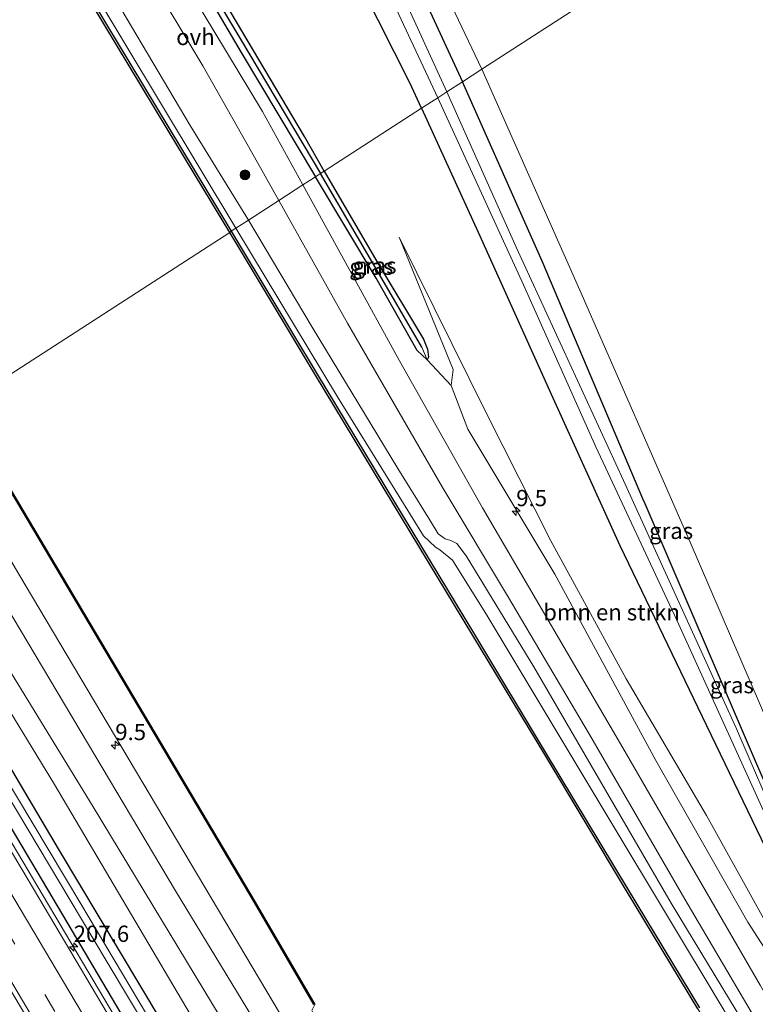
# Model space of a CAD drawing. Units: metres. Extents: x 181950 to 186460, y 356250 to 362500.
# Drawn here: x 184385 to 184498, y 359386 to 359537 of the extents above; entities that cross this region are included whole.
import ezdxf
from ezdxf.enums import TextEntityAlignment as Align

# ---------------------------------------------------------------- set-up
doc = ezdxf.new("R2010")
doc.units = ezdxf.units.M
doc.linetypes.add('VW-3-9_STREEP', pattern=[12, 3, -9])
doc.layers.get('0').update_dxf_attribs({"lineweight": 25})
for name, color, linetype, lineweight in [('B-ME-AM-KILOMETR-S-B1', 7, 'Continuous', 18), ('B-ME-BV-GELEIDECONSTRUCTIE-GELEIDERAIL-L-B1', 213, 'BV-GELEIDERAIL', 18), ('B-ME-GR-BOMENSTRUIKEN-GV-B6', 93, 'Continuous', 18), ('B-ME-GR-BOOM-S-B1', 93, 'Continuous', 18), ('B-ME-GW-KRUINLIJN-L-B1', 93, 'Continuous', 18), ('B-ME-GW-TEENLIJN-L-B1', 93, 'Continuous', 18), ('B-ME-IE-GRASLAND-GV-B6', 93, 'Continuous', 18), ('B-ME-IE-GRONDWERKLIJN-GROND_INGERICHT-GV-B6', 253, 'Continuous', 18), ('B-ME-IE-HULPGEOMETRIE-L-B1', 53, 'Continuous', 18), ('B-ME-OB-WATERLIJN-L-B1', 133, 'OB-WATERLIJN', 18), ('B-ME-OG-WATER-GV-B6', 153, 'Continuous', 18), ('B-ME-VH-VERH_SOORT-BITUMEN-GV-B6', 8, 'IE-TERREINAFSCHEIDING-NATUURLIJK-HOUTWAL', 18), ('B-ME-VH-VERH_SOORT-ONVERHARD-GV-B6', 8, 'Continuous', 18), ('B-ME-VW-MARKERING-39STREEP-015-L-B1', 255, 'VW-3-9_STREEP', 18), ('B-ME-VW-MARKERING-STREEP-015-L-B1', 7, 'Continuous', 18)]:
    doc.layers.add(name, color=color, linetype=linetype, lineweight=lineweight)
for name, color, linetype in [('B-ME-GC-DAMWAND-GV-B6', 10, 'Continuous'), ('B-ME-GW-INSTEEKWATERGANG-L-B1', 10, 'Continuous'), ('B-ME-GW-WATERGANG-GREPPEL-L-B1', 10, 'Continuous'), ('B-ME-OB-BESCHOEIING-GV-B6', 10, 'Continuous')]:
    doc.layers.add(name, color=color, linetype=linetype)
doc.styles.add('NLCS-ISO', font='NLCS-ISO.TTF')
doc.linetypes.add('BV-GELEIDERAIL', pattern='A,10,-3,[108,NLCS.SHX,S=1,R=0,X=0,Y=0],-3', length=16)
doc.linetypes.add('IE-TERREINAFSCHEIDING-NATUURLIJK-HOUTWAL', pattern='A,7,-1.5,[67,NLCS.SHX,S=0.75,R=45,X=0,Y=0],-1.5,7,-1.5,[70,NLCS.SHX,S=0.75,R=0,X=0,Y=0],-1.5', length=20)
doc.linetypes.add('OB-WATERLIJN', pattern='A,10,[32,NLCS.SHX,S=2,R=0,X=0,Y=0],-12', length=22)

# ---------------------------------------------------------------- blocks, each defined once
blk = doc.blocks.new('hecto')
for p, q in [((0, 0.625), (-0.625, 0)), ((0, -0.625), (0, 0.625)), ((-0.625, 0), (0.625, 0)), ((0.625, 0), (0, -0.625))]:
    blk.add_line(p, q)
blk = doc.blocks.new('boom')
h = blk.add_hatch(color=256)
edge = h.paths.add_edge_path()
edge.add_arc((0, 0), 0.75, 0, 360)
blk.add_circle((0, 0), 0.75)

msp = doc.modelspace()

# ---------------------------------------------------------------- linework, layer by layer
at = {"layer": 'B-ME-BV-GELEIDECONSTRUCTIE-GELEIDERAIL-L-B1'}
msp.add_polyline3d([(184352.043, 359464.018, 29.587), (184364.832, 359442.537, 29.591), (184377.615, 359421.053, 29.594), (184387.858, 359403.875, 29.603), (184400.608, 359382.371, 29.592), (184410.835, 359365.183, 29.585), (184416.458, 359355.737, 29.587)], dxfattribs=at)
at = {"layer": 'B-ME-GC-DAMWAND-GV-B6'}
for points in [[(184338.217, 359642.1872, 29.205), (184341.2471, 359631.1927, 29.242), (184350.2707, 359616.023, 29.224), (184363.1782, 359594.5998, 29.224), (184374.8331, 359575.3051, 29.205), (184386.5471, 359555.926, 29.221), (184396.3252, 359539.7439, 29.228), (184407.9992, 359520.4, 29.206), (184417.5892, 359504.5205, 29.215), (184417.3455, 359504.363, 28.514), (184407.7509, 359520.25, 28.514), (184396.0769, 359539.594, 28.514), (184386.2989, 359555.776, 28.514), (184374.5849, 359575.155, 28.514), (184362.9299, 359594.45, 28.514), (184350.0219, 359615.874, 28.514), (184340.9779, 359631.078, 28.514), (184337.9479, 359642.072, 28.514)], [(184489.2739, 359385.109, 28.514), (184478.1859, 359403.516, 28.514), (184465.7539, 359424.149, 28.514), (184454.7029, 359442.446, 28.514), (184442.2709, 359463.03, 28.514), (184430.5529, 359482.435, 28.514), (184418.8589, 359501.857, 28.514), (184417.3455, 359504.363, 28.514), (184417.5892, 359504.5205, 29.215), (184419.1073, 359502.0068, 29.216), (184430.8013, 359482.5848, 29.195), (184442.5192, 359463.18, 29.218), (184454.9512, 359442.596, 29.204), (184466.0022, 359424.2988, 29.204), (184478.4343, 359403.6657, 29.214), (184489.5223, 359385.2587, 29.21)]]:
    msp.add_polyline3d(points, dxfattribs=at)
at = {"layer": 'B-ME-GR-BOMENSTRUIKEN-GV-B6'}
for points in [[(184428, 359561.007, 29.784), (184445.036, 359527.302, 29.773), (184446.813, 359523.408, 29.776), (184431.856, 359513.742, 30.531), (184428.85, 359519.091, 30.492), (184411.395, 359548.562, 30.487)], [(184504.362, 359390.092, 29.183), (184490.638, 359414.782, 29.037), (184478.258, 359435.772, 29.21), (184466.699, 359456.988, 29.327), (184456.868, 359476.414, 29.563), (184443.371, 359503.63, 30.273), (184451.713, 359483.302, 30.42), (184451.357, 359480.824, 30.34), (184447.692, 359484.785, 30.52), (184447.897, 359485.207, 30.486), (184447.729, 359486.444, 30.426), (184447.148, 359487.938, 30.471), (184439.956, 359499.874, 30.598), (184431.856, 359513.742, 30.531), (184446.813, 359523.408, 29.776), (184455.55, 359504.366, 29.562), (184467.001, 359478.933, 29.206), (184477.301, 359456.245, 28.798), (184490.616, 359428.646, 28.625), (184502.509, 359404.012, 28.382)], [(184506.883, 359384.476, 30.233), (184503.955, 359387.613, 30.487), (184496.965, 359398.404, 30.543), (184482.84, 359423.239, 30.557), (184467.287, 359451.859, 30.497), (184453.961, 359474.111, 30.633), (184451.357, 359480.824, 30.34), (184451.713, 359483.302, 30.42), (184443.371, 359503.63, 30.273), (184456.868, 359476.414, 29.563), (184466.699, 359456.988, 29.327), (184478.258, 359435.772, 29.21), (184490.638, 359414.782, 29.037), (184504.362, 359390.092, 29.183), (184506.214, 359387.848, 29.067), (184507.266, 359386.919, 28.907), (184509.715, 359385.675, 28.713)], [(184360.902, 359467.882, 30.554), (184390.443, 359419.587, 30.738), (184423.795, 359363.149, 30.787), (184440.829, 359334.778, 30.787), (184443.381, 359329.299, 30.733), (184444.689, 359325.037, 30.683), (184447.234, 359323.252, 30.68), (184449.636, 359322.392, 30.615), (184454.005, 359315.689, 30.76), (184499.004, 359242.184, 30.808), (184550.079, 359156.424, 30.815), (184546.626, 359154.193, 28.913), (184523.97, 359192.489, 28.677), (184494.835, 359240.357, 28.819), (184444.236, 359320.669, 29.192), (184391.009, 359409.711, 28.939), (184357.759, 359465.85, 28.862), (184360.902, 359467.882, 30.554)]]:
    msp.add_polyline3d(points, dxfattribs=at)
at = {"layer": 'B-ME-GW-INSTEEKWATERGANG-L-B1'}
for points in [[(184446.813, 359523.408, 29.776), (184445.036, 359527.302, 29.773), (184428, 359561.007, 29.784), (184415.222, 359586.544, 29.11), (184410.851, 359594.547, 29.16), (184409.47, 359596.061, 29.305), (184407.895, 359597.063, 29.685), (184407.095, 359597.914, 29.962), (184407.549, 359599.702, 29.898), (184408.249, 359600.893, 29.809), (184410.921, 359602.653, 29.628), (184413.048, 359603.393, 29.401), (184414.944, 359601.98, 29.175), (184415.833, 359599.999, 28.918), (184418.734, 359594.64, 28.804), (184428.225, 359577.793, 29.373), (184442.843, 359549.796, 29.488), (184453.11, 359527.479, 29.46)], [(184431.856, 359513.742, 30.531), (184428.85, 359519.091, 30.492), (184411.395, 359548.562, 30.487), (184400.071, 359567.359, 30.474), (184395.661, 359575.021, 30.508), (184394.787, 359577.91, 30.49), (184394.698, 359580.701, 30.417), (184395.99, 359585.569, 30.349), (184398.098, 359589.529, 30.325), (184399.604, 359591.287, 30.309), (184400.374, 359592.772, 30.3), (184400.251, 359593.453, 30.291), (184399.519, 359593.474, 30.336), (184396.792, 359591.162, 30.33), (184394.37, 359586.406, 30.42), (184392.726, 359580.896, 30.517), (184392.708, 359578.662, 30.499), (184393.428, 359575.601, 30.445), (184395.417, 359571.758, 30.414), (184400.183, 359564.135, 30.451), (184408.366, 359550.288, 30.513), (184419.104, 359531.994, 30.493), (184430.527, 359512.883, 30.448)], [(184480.986, 359463.073, 28.857), (184465.363, 359499.951, 29.469), (184453.11, 359527.479, 29.46)], [(184446.813, 359523.408, 29.776), (184455.55, 359504.366, 29.562), (184467.001, 359478.933, 29.206), (184477.301, 359456.245, 28.798), (184490.616, 359428.646, 28.625), (184502.509, 359404.012, 28.382), (184507.103, 359394.11, 28.292), (184510.557, 359388.294, 28.226), (184515.169, 359382.981, 28.142), (184520.614, 359375.434, 28.141), (184527.822, 359363.348, 28.276), (184535.928, 359349.098, 28.258), (184539.043, 359343.11, 28.438), (184539.961, 359342.177, 28.416), (184540.812, 359342.209, 28.396), (184541.618, 359342.691, 28.345), (184542.215, 359343.369, 28.282), (184542.169, 359345.015, 28.218), (184541.178, 359346.86, 28.189), (184532.009, 359362.699, 28.229), (184516.586, 359385.026, 28.138)], [(184431.856, 359513.742, 30.531), (184439.956, 359499.874, 30.598), (184447.148, 359487.938, 30.471), (184447.729, 359486.444, 30.426), (184447.897, 359485.207, 30.486), (184447.692, 359484.785, 30.52), (184446.162, 359486.224, 30.526), (184439.874, 359497.31, 30.481), (184430.527, 359512.883, 30.448)], [(184357.759, 359465.85, 28.862), (184391.009, 359409.711, 28.939), (184444.236, 359320.669, 29.192), (184488.752, 359244.685, 28.658), (184518.587, 359194.88, 28.636), (184522.157, 359189.99, 28.647), (184526.106, 359186.264, 28.756), (184529.484, 359181.272, 28.707), (184545.625, 359153.546, 28.601)], [(184542.4, 359151.462, 28.387), (184532.36, 359167.967, 28.363), (184522.606, 359182.505, 28.407), (184516.449, 359190.398, 28.62), (184486.918, 359239.444, 28.663), (184418.271, 359354.597, 28.603), (184391.728, 359399.553, 28.609), (184353.862, 359463.332, 28.64)], [(184480.986, 359463.073, 28.857), (184498.122, 359423.192, 28.387), (184508.005, 359400.499, 28.293)]]:
    msp.add_polyline3d(points, dxfattribs=at)
at = {"layer": 'B-ME-GW-KRUINLIJN-L-B1'}
for points in [[(184420.238, 359506.232, 30.12), (184411.265, 359520.783, 30.264), (184399.804, 359540.183, 30.16), (184387.625, 359560.445, 30.37)], [(184503.099, 359371.747, 30.086), (184485.191, 359401.339, 30.174), (184464.083, 359437.617, 30.162), (184453.667, 359454.659, 30.142), (184452.268, 359456.559, 30.118), (184451.338, 359457.024, 30.102), (184450.483, 359457.288, 30.11), (184449.39, 359458.05, 30.112), (184448.038, 359460.237, 30.115), (184443.181, 359468.088, 30.147), (184430.002, 359489.783, 30.136), (184420.238, 359506.232, 30.12)], [(184451.357, 359480.824, 30.34), (184451.713, 359483.302, 30.42), (184443.371, 359503.63, 30.273)], [(184558.426, 359161.82, 30.722), (184510.354, 359242.288, 30.839), (184475.474, 359300.146, 30.715), (184433.573, 359370.094, 30.732), (184384.953, 359451.859, 30.573), (184371.501, 359474.732, 30.573)]]:
    msp.add_polyline3d(points, dxfattribs=at)
at = {"layer": 'B-ME-GW-TEENLIJN-L-B1'}
for points in [[(184418.297, 359504.978, 29.069), (184401.251, 359533.344, 29.136), (184389.385, 359553.144, 29.28)], [(184607.355, 359193.444, 29.396), (184605.074, 359197.662, 29.286), (184589.564, 359223.306, 29.331), (184581.053, 359236.739, 29.296), (184571.53, 359252.946, 29.211), (184559.115, 359272.955, 29.128), (184535.37, 359313.271, 29.152), (184526.261, 359329.059, 29.132), (184519.265, 359340.009, 29.12), (184510.75, 359354.704, 29.159), (184506.722, 359359.972, 29.167), (184504.28, 359364.303, 29.163), (184503.456, 359366.428, 29.16), (184502.36, 359369.579, 29.157), (184493.007, 359385.355, 29.168), (184476.066, 359413.59, 29.165), (184456.879, 359445.558, 29.094), (184451.583, 359453.993, 29.067), (184449.626, 359455.611, 29.067), (184448.995, 359456.012, 29.06), (184447.153, 359457.758, 29.035), (184433.902, 359479.103, 29.015), (184418.297, 359504.978, 29.069)], [(184443.371, 359503.63, 30.273), (184456.868, 359476.414, 29.563), (184466.699, 359456.988, 29.327), (184478.258, 359435.772, 29.21), (184490.638, 359414.782, 29.037), (184504.362, 359390.092, 29.183)]]:
    msp.add_polyline3d(points, dxfattribs=at)
at = {"layer": 'B-ME-GW-WATERGANG-GREPPEL-L-B1'}
for points in [[(184399.371, 359592.431, 29.983), (184396.588, 359589.071, 30.102), (184395.389, 359586.061, 30.133), (184393.818, 359581.139, 30.13), (184393.778, 359578.307, 30.114), (184394.367, 359575.673, 30.114), (184395.418, 359573.218, 30.12), (184397.897, 359569.348, 30.106), (184404.303, 359558.566, 30.108), (184418.994, 359534.052, 30.102), (184431.309, 359513.388, 30.103)], [(184446.892, 359486.738, 30.127), (184439.644, 359499.139, 30.125), (184431.309, 359513.388, 30.103)]]:
    msp.add_polyline3d(points, dxfattribs=at)
at = {"layer": 'B-ME-IE-GRASLAND-GV-B6'}
for points in [[(184339.979, 359640.869, 29.327), (184342.959, 359630.567, 29.37), (184344.629, 359626.63, 29.347), (184361.151, 359599.619, 29.403), (184372.66, 359580.621, 29.28), (184389.385, 359553.144, 29.28), (184401.251, 359533.344, 29.136), (184418.297, 359504.978, 29.069), (184417.5892, 359504.5205, 29.215), (184407.9992, 359520.4, 29.206), (184396.3252, 359539.7439, 29.228), (184386.5471, 359555.926, 29.221), (184374.8331, 359575.3051, 29.205), (184363.1782, 359594.5998, 29.224), (184350.2707, 359616.023, 29.224), (184341.2471, 359631.1927, 29.242), (184338.217, 359642.1872, 29.205)], [(184342.147, 359640.679, 30.42), (184345.184, 359630.619, 30.407), (184348.258, 359624.026, 30.387), (184354.113, 359614.931, 30.39), (184358.64, 359607.29, 30.417), (184364.453, 359597.985, 30.303), (184377.091, 359577.168, 30.387), (184387.625, 359560.445, 30.37), (184399.804, 359540.183, 30.16), (184411.265, 359520.783, 30.264), (184420.238, 359506.232, 30.12), (184418.297, 359504.978, 29.069), (184401.251, 359533.344, 29.136), (184389.385, 359553.144, 29.28), (184372.66, 359580.621, 29.28), (184361.151, 359599.619, 29.403), (184344.629, 359626.63, 29.347), (184342.959, 359630.567, 29.37), (184339.979, 359640.869, 29.327)], [(184420.238, 359506.232, 30.12), (184411.265, 359520.783, 30.264), (184399.804, 359540.183, 30.16), (184387.625, 359560.445, 30.37), (184377.091, 359577.168, 30.387), (184364.453, 359597.985, 30.303), (184358.64, 359607.29, 30.417), (184360.713, 359608.518, 30.427), (184356.185, 359616.159, 30.457), (184354.113, 359614.931, 30.39), (184348.258, 359624.026, 30.387), (184345.184, 359630.619, 30.407), (184342.147, 359640.679, 30.42)], [(184348.998, 359634.585, 30.607), (184351.07, 359627.302, 30.557), (184352.724, 359623.351, 30.503), (184355.476, 359618.194, 30.453), (184365.584, 359601.427, 30.363), (184371.267, 359592.015, 30.37), (184376.18, 359584.889, 30.413), (184383.538, 359573.889, 30.44), (184389.967, 359563.726, 30.483), (184399.529, 359551.919, 30.423), (184404.651, 359544.208, 30.487), (184413.204, 359529.921, 30.457), (184420.711, 359516.725, 30.48), (184424.904, 359509.249, 30.452), (184420.238, 359506.232, 30.12)], [(184424.464, 359601.588, 28.896), (184421.758, 359599.446, 28.87), (184423.854, 359594.846, 28.833), (184433.514, 359575.621, 29.316), (184445.367, 359551.952, 29.442), (184456.099, 359529.411, 29.359), (184453.11, 359527.479, 29.46), (184442.843, 359549.796, 29.488), (184428.225, 359577.793, 29.373), (184418.734, 359594.64, 28.804), (184415.833, 359599.999, 28.918), (184414.944, 359601.98, 29.175), (184417.565, 359603.549, 29.026), (184424.89, 359608.36, 28.929), (184433.394, 359614.215, 28.741), (184457.381, 359632.973, 28.657), (184458.305, 359631.427, 28.467), (184440.837, 359617.903, 28.566), (184427.203, 359606.945, 28.78), (184423.39, 359604.348, 28.876), (184423.036, 359604.041, 28.888), (184423.019, 359603.401, 28.903), (184423.441, 359602.743, 28.884), (184424.464, 359601.588, 28.896)], [(184400.251, 359593.453, 30.291), (184399.371, 359592.431, 29.983), (184396.588, 359589.071, 30.102), (184395.389, 359586.061, 30.133), (184393.818, 359581.139, 30.13), (184393.778, 359578.307, 30.114), (184394.367, 359575.673, 30.114), (184395.418, 359573.218, 30.12), (184397.897, 359569.348, 30.106), (184404.303, 359558.566, 30.108), (184418.994, 359534.052, 30.102), (184431.309, 359513.388, 30.103), (184430.527, 359512.883, 30.448), (184419.104, 359531.994, 30.493), (184408.366, 359550.288, 30.513), (184400.183, 359564.135, 30.451), (184395.417, 359571.758, 30.414), (184393.428, 359575.601, 30.445), (184392.708, 359578.662, 30.499), (184392.726, 359580.896, 30.517), (184394.37, 359586.406, 30.42), (184396.792, 359591.162, 30.33), (184399.519, 359593.474, 30.336), (184400.251, 359593.453, 30.291)], [(184400.251, 359593.453, 30.291), (184400.374, 359592.772, 30.3), (184399.604, 359591.287, 30.309), (184398.098, 359589.529, 30.325), (184395.99, 359585.569, 30.349), (184394.698, 359580.701, 30.417), (184394.787, 359577.91, 30.49), (184395.661, 359575.021, 30.508), (184400.071, 359567.359, 30.474), (184411.395, 359548.562, 30.487), (184428.85, 359519.091, 30.492), (184431.856, 359513.742, 30.531), (184431.309, 359513.388, 30.103), (184418.994, 359534.052, 30.102), (184404.303, 359558.566, 30.108), (184397.897, 359569.348, 30.106), (184395.418, 359573.218, 30.12), (184394.367, 359575.673, 30.114), (184393.778, 359578.307, 30.114), (184393.818, 359581.139, 30.13), (184395.389, 359586.061, 30.133), (184396.588, 359589.071, 30.102), (184399.371, 359592.431, 29.983), (184400.251, 359593.453, 30.291)], [(184437.69, 359549.887, 27.129), (184449.315, 359525.026, 27.129), (184446.813, 359523.408, 29.776), (184445.036, 359527.302, 29.773), (184428, 359561.007, 29.784)], [(184408.366, 359550.288, 30.513), (184419.104, 359531.994, 30.493), (184430.527, 359512.883, 30.448), (184428.598, 359511.636, 30.493), (184422.389, 359522.925, 30.487), (184406.099, 359549.97, 30.36)], [(184442.843, 359549.796, 29.488), (184453.11, 359527.479, 29.46), (184450.69, 359525.915, 27.129), (184439.812, 359549.771, 27.129)], [(184516.354, 359387.941, 28.115), (184516.466, 359387.654, 28.074), (184514.504, 359387.633, 27.933), (184513.202, 359388.912, 28.034), (184512.152, 359390.418, 28.101), (184511.042, 359394.041, 28.155), (184508.005, 359400.499, 28.293), (184498.122, 359423.192, 28.387), (184480.986, 359463.073, 28.857), (184465.363, 359499.951, 29.469), (184453.11, 359527.479, 29.46), (184456.099, 359529.411, 29.359), (184471.159, 359495.491, 29.271), (184488.086, 359456.786, 28.667), (184505.116, 359417.326, 28.423), (184516.268, 359393.475, 28.384), (184517.258, 359388.93, 28.164), (184516.593, 359388.411, 28.148), (184516.354, 359387.941, 28.115)], [(184519.728, 359379.886, 27.129), (184513.698, 359387.219, 27.129), (184512.661, 359388.481, 27.129), (184511.898, 359389.616, 27.129), (184510.982, 359391.515, 27.129), (184509.174, 359395.86, 27.129), (184495.228, 359428.09, 27.129), (184477.863, 359466.277, 27.129), (184461.348, 359502.079, 27.129), (184450.69, 359525.915, 27.129), (184453.11, 359527.479, 29.46), (184465.363, 359499.951, 29.469), (184480.986, 359463.073, 28.857), (184498.122, 359423.192, 28.387), (184508.005, 359400.499, 28.293), (184511.042, 359394.041, 28.155), (184512.152, 359390.418, 28.101), (184513.202, 359388.912, 28.034), (184514.504, 359387.633, 27.933), (184516.586, 359385.026, 28.138)], [(184515.169, 359382.981, 28.142), (184510.557, 359388.294, 28.226), (184507.103, 359394.11, 28.292), (184502.509, 359404.012, 28.382), (184490.616, 359428.646, 28.625), (184477.301, 359456.245, 28.798), (184467.001, 359478.933, 29.206), (184455.55, 359504.366, 29.562), (184446.813, 359523.408, 29.776), (184449.315, 359525.026, 27.129), (184462.487, 359496.316, 27.129), (184473.625, 359471.419, 27.129), (184486.084, 359444.797, 27.129), (184501.666, 359410.467, 27.129), (184509.521, 359392.405, 27.129), (184511.676, 359388.055, 27.129), (184513.424, 359385.829, 27.129), (184518.873, 359379.002, 27.129)], [(184431.309, 359513.388, 30.103), (184431.856, 359513.742, 30.531), (184439.956, 359499.874, 30.598), (184447.148, 359487.938, 30.471), (184447.729, 359486.444, 30.426), (184447.897, 359485.207, 30.486), (184447.692, 359484.785, 30.52), (184446.892, 359486.738, 30.127), (184439.644, 359499.139, 30.125), (184431.309, 359513.388, 30.103)], [(184612.698, 359199.036, 30.293), (184609.763, 359205.43, 30.24), (184607.436, 359209.658, 30.183), (184604.539, 359214.33, 30.217), (184600.178, 359221.381, 30.277), (184594.887, 359229.239, 30.117), (184590.442, 359236.41, 30.093), (184585.486, 359245.101, 30.22), (184568.68, 359273.417, 30.267), (184546.596, 359309.559, 30.15), (184524.187, 359344.801, 30.297), (184498.841, 359388.731, 30.407), (184477.766, 359425.216, 30.567), (184456.211, 359462.071, 30.547), (184443.464, 359484.61, 30.507), (184428.598, 359511.636, 30.493), (184430.527, 359512.883, 30.448), (184439.874, 359497.31, 30.481), (184446.162, 359486.224, 30.526), (184447.692, 359484.785, 30.52), (184451.357, 359480.824, 30.34)], [(184431.309, 359513.388, 30.103), (184439.644, 359499.139, 30.125), (184446.892, 359486.738, 30.127), (184447.692, 359484.785, 30.52), (184446.162, 359486.224, 30.526), (184439.874, 359497.31, 30.481), (184430.527, 359512.883, 30.448), (184431.309, 359513.388, 30.103)], [(184420.238, 359506.232, 30.12), (184424.904, 359509.249, 30.452), (184435.468, 359490.416, 30.38), (184449.99, 359465.27, 30.457), (184460.039, 359448.539, 30.527), (184472.663, 359427.258, 30.457), (184487.301, 359401.98, 30.437), (184502.735, 359375.719, 30.247)], [(184418.297, 359504.978, 29.069), (184420.238, 359506.232, 30.12), (184430.002, 359489.783, 30.136), (184443.181, 359468.088, 30.147), (184448.038, 359460.237, 30.115), (184449.39, 359458.05, 30.112), (184450.483, 359457.288, 30.11), (184451.338, 359457.024, 30.102), (184452.268, 359456.559, 30.118), (184453.667, 359454.659, 30.142), (184464.083, 359437.617, 30.162), (184485.191, 359401.339, 30.174), (184503.099, 359371.747, 30.086)], [(184503.099, 359371.747, 30.086), (184485.191, 359401.339, 30.174), (184464.083, 359437.617, 30.162), (184453.667, 359454.659, 30.142), (184452.268, 359456.559, 30.118), (184451.338, 359457.024, 30.102), (184450.483, 359457.288, 30.11), (184449.39, 359458.05, 30.112), (184448.038, 359460.237, 30.115), (184443.181, 359468.088, 30.147), (184430.002, 359489.783, 30.136), (184420.238, 359506.232, 30.12)], [(184489.5223, 359385.2587, 29.21), (184478.4343, 359403.6657, 29.214), (184466.0022, 359424.2988, 29.204), (184454.9512, 359442.596, 29.204), (184442.5192, 359463.18, 29.218), (184430.8013, 359482.5848, 29.195), (184419.1073, 359502.0068, 29.216), (184417.5892, 359504.5205, 29.215), (184418.297, 359504.978, 29.069)], [(184493.007, 359385.355, 29.168), (184476.066, 359413.59, 29.165), (184456.879, 359445.558, 29.094), (184451.583, 359453.993, 29.067), (184449.626, 359455.611, 29.067), (184448.995, 359456.012, 29.06), (184447.153, 359457.758, 29.035), (184433.902, 359479.103, 29.015), (184418.297, 359504.978, 29.069)], [(184418.297, 359504.978, 29.069), (184433.902, 359479.103, 29.015), (184447.153, 359457.758, 29.035), (184448.995, 359456.012, 29.06), (184449.626, 359455.611, 29.067), (184451.583, 359453.993, 29.067), (184456.879, 359445.558, 29.094), (184476.066, 359413.59, 29.165), (184493.007, 359385.355, 29.168)], [(184451.357, 359480.824, 30.34), (184453.961, 359474.111, 30.633), (184467.287, 359451.859, 30.497), (184482.84, 359423.239, 30.557), (184496.965, 359398.404, 30.543), (184503.955, 359387.613, 30.487), (184506.883, 359384.476, 30.233), (184510.23, 359383.215, 29.88), (184514.228, 359377.403, 29.877), (184513.961, 359374.14, 30.237), (184516.772, 359368.465, 30.197), (184520.237, 359363.507, 30.143), (184519.159, 359360.332, 30.237), (184519.825, 359357.641, 30.237), (184534.829, 359333.43, 30.15), (184549.15, 359309.627, 30.04), (184565.141, 359283.425, 30.147), (184587.581, 359245.331, 30.25), (184597.879, 359228.318, 29.967), (184605.817, 359215.878, 30.023), (184609.58, 359209.537, 30.07), (184612.915, 359202.868, 30.15)], [(184371.501, 359474.732, 30.573), (184375.935, 359477.602, 29.049), (184399.176, 359438.522, 29.049), (184421.182, 359401.435, 29.049), (184430.293, 359385.78, 29.049)], [(184555.237, 359159.758, 30.828), (184504.135, 359245.233, 30.828), (184442.94, 359347.5, 30.807), (184409.007, 359403.238, 30.91), (184377.264, 359456.517, 30.823), (184367.611, 359472.218, 30.743), (184371.501, 359474.732, 30.573), (184384.953, 359451.859, 30.573), (184433.573, 359370.094, 30.732), (184475.474, 359300.146, 30.715), (184510.354, 359242.288, 30.839), (184558.426, 359161.82, 30.722), (184555.237, 359159.758, 30.828)], [(184433.573, 359370.094, 30.732), (184384.953, 359451.859, 30.573), (184371.501, 359474.732, 30.573)], [(184360.902, 359467.882, 30.554), (184363.505, 359469.564, 30.698), (184368.166, 359462.119, 30.715), (184396.366, 359416.154, 30.917), (184447.228, 359332.082, 30.814), (184500.217, 359243.778, 30.857), (184551.741, 359157.498, 30.84), (184550.079, 359156.424, 30.815), (184499.004, 359242.184, 30.808), (184454.005, 359315.689, 30.76), (184449.636, 359322.392, 30.615), (184447.234, 359323.252, 30.68), (184444.689, 359325.037, 30.683), (184443.381, 359329.299, 30.733), (184440.829, 359334.778, 30.787), (184423.795, 359363.149, 30.787), (184390.443, 359419.587, 30.738), (184360.902, 359467.882, 30.554)], [(184414.98, 359366.834, 27.625), (184394.456, 359401.229, 27.625), (184374.806, 359434.04, 27.625), (184356.292, 359464.902, 27.625), (184357.759, 359465.85, 28.862)], [(184357.759, 359465.85, 28.862), (184391.009, 359409.711, 28.939), (184444.236, 359320.669, 29.192)], [(184542.4, 359151.462, 28.387), (184538.967, 359150.439, 29.531), (184538.36, 359149.684, 28.874), (184529.889, 359163.948, 28.871), (184503.587, 359208.004, 28.854), (184485.767, 359237.926, 28.853), (184472.518, 359260.114, 28.84), (184456.311, 359287.34, 28.837), (184438.491, 359317.308, 28.849), (184421.667, 359345.598, 28.823), (184403.455, 359376.135, 28.835), (184386.364, 359404.938, 28.837), (184368.203, 359435.406, 28.852), (184352.229, 359462.294, 28.859), (184351.887, 359464.358, 29.6), (184353.862, 359463.332, 28.64), (184391.728, 359399.553, 28.609), (184418.271, 359354.597, 28.603), (184486.918, 359239.444, 28.663), (184516.449, 359190.398, 28.62), (184522.606, 359182.505, 28.407), (184532.36, 359167.967, 28.363), (184542.4, 359151.462, 28.387)], [(184542.4, 359151.462, 28.387), (184532.36, 359167.967, 28.363), (184522.606, 359182.505, 28.407), (184516.449, 359190.398, 28.62), (184486.918, 359239.444, 28.663), (184418.271, 359354.597, 28.603), (184391.728, 359399.553, 28.609), (184353.862, 359463.332, 28.64), (184355.589, 359464.447, 27.625), (184371.528, 359437.446, 27.625), (184396.151, 359396.2, 27.625), (184418.558, 359358.777, 27.625), (184442.836, 359317.951, 27.625), (184469.471, 359273.333, 27.625), (184490.952, 359237.113, 27.625), (184512.278, 359201.335, 27.625), (184519.82, 359189.005, 27.625), (184522.917, 359185.142, 27.625), (184526.272, 359180.658, 27.625), (184529.611, 359175.519, 27.625), (184543.583, 359152.227, 27.625), (184542.4, 359151.462, 28.387)]]:
    msp.add_polyline3d(points, dxfattribs=at)
at = {"layer": 'B-ME-IE-GRONDWERKLIJN-GROND_INGERICHT-GV-B6'}
for points in [[(184424.464, 359601.588, 28.896), (184436.768, 359610.727, 28.924), (184453.624, 359623.86, 28.918), (184459.807, 359628.911, 28.81), (184501.759, 359558.922, 29.083), (184456.099, 359529.411, 29.359), (184445.367, 359551.952, 29.442), (184433.514, 359575.621, 29.316), (184423.854, 359594.846, 28.833), (184421.758, 359599.446, 28.87), (184424.464, 359601.588, 28.896)], [(184527.542, 359389.566, 28.253), (184520.063, 359389.641, 28.169), (184517.258, 359388.93, 28.164), (184516.268, 359393.475, 28.384), (184505.116, 359417.326, 28.423), (184488.086, 359456.786, 28.667), (184471.159, 359495.491, 29.271), (184456.099, 359529.411, 29.359), (184501.759, 359558.922, 29.083), (184534.042, 359505.798, 28.483), (184534.384, 359489.215, 28.557), (184534.519, 359468.743, 28.463), (184534.662, 359450.11, 28.377), (184534.268, 359434.667, 28.307), (184534.165, 359420.46, 28.287), (184534.834, 359404.702, 28.267), (184535.202, 359397.681, 28.19), (184535.264, 359392.789, 28.267), (184534.328, 359390.915, 28.227), (184532.15, 359389.837, 28.217), (184527.542, 359389.566, 28.253)]]:
    msp.add_polyline3d(points, dxfattribs=at)
at = {"layer": 'B-ME-IE-HULPGEOMETRIE-L-B1'}
msp.add_line((184447.692, 359484.785, 30.52), (184446.892, 359486.738, 30.127), dxfattribs=at)
msp.add_polyline3d([(184376.02, 359477.653, 28.499), (184417.3455, 359504.363, 28.514), (184417.5892, 359504.5205, 29.215), (184418.297, 359504.978, 29.069), (184420.238, 359506.232, 30.12), (184424.904, 359509.249, 30.452), (184428.598, 359511.636, 30.493), (184430.527, 359512.883, 30.448), (184431.309, 359513.388, 30.103), (184431.856, 359513.742, 30.531), (184446.813, 359523.408, 29.776), (184449.315, 359525.026, 27.129), (184450.69, 359525.915, 27.129), (184453.11, 359527.479, 29.46), (184456.099, 359529.411, 29.359), (184501.759, 359558.922, 29.083)], dxfattribs=at)
at = {"layer": 'B-ME-OB-BESCHOEIING-GV-B6'}
msp.add_polyline3d([(184430.293, 359385.78, 29.049), (184421.182, 359401.435, 29.049), (184399.176, 359438.522, 29.049), (184375.935, 359477.602, 29.049), (184376.02, 359477.653, 28.499), (184399.262, 359438.573, 28.499), (184421.268, 359401.485, 28.499), (184430.406, 359385.786, 28.499)], dxfattribs=at)
at = {"layer": 'B-ME-OB-WATERLIJN-L-B1'}
for points in [[(184232.6028, 359816.885, 28.514), (184242.3339, 359800.701, 28.514), (184253.1279, 359782.736, 28.514), (184262.9849, 359766.346, 28.514), (184274.7009, 359746.936, 28.514), (184284.9839, 359729.876, 28.514), (184294.8499, 359713.647, 28.514), (184305.9629, 359695.201, 28.514), (184317.6739, 359675.719, 28.514), (184328.8569, 359657.232, 28.514), (184337.9479, 359642.072, 28.514), (184340.9779, 359631.078, 28.514), (184350.0219, 359615.874, 28.514), (184362.9299, 359594.45, 28.514), (184374.5849, 359575.155, 28.514), (184386.2989, 359555.776, 28.514), (184396.0769, 359539.594, 28.514), (184407.7509, 359520.25, 28.514), (184417.3455, 359504.363, 28.514)], [(184417.3455, 359504.363, 28.514), (184418.8589, 359501.857, 28.514), (184430.5529, 359482.435, 28.514), (184442.2709, 359463.03, 28.514), (184454.7029, 359442.446, 28.514), (184465.7539, 359424.149, 28.514), (184478.1859, 359403.516, 28.514), (184489.2739, 359385.109, 28.514), (184501.6959, 359364.486, 28.514), (184513.4389, 359345.139, 28.514), (184526.5079, 359323.582, 28.514), (184538.3209, 359304.01, 28.514), (184550.0269, 359284.574, 28.514), (184562.4119, 359263.919, 28.514), (184574.8129, 359243.414, 28.514), (184586.5909, 359223.912, 28.514), (184596.9559, 359206.677, 28.514), (184605.5944, 359192.3061, 28.514)], [(184562.95, 359164.744, 28.499), (184548.309, 359189.106, 28.499), (184528.689, 359222.1, 28.499), (184508.825, 359255.31, 28.499), (184508.429, 359255.349, 28.499), (184507.824, 359255.263, 28.499), (184507.145, 359255.377, 28.499), (184506.799, 359255.798, 28.499), (184506.41, 359256.44, 28.499), (184507.232, 359257.417, 28.499), (184498.752, 359271.999, 28.499), (184476.341, 359309.234, 28.499), (184453.517, 359347.6, 28.499), (184432.349, 359383.285, 28.499), (184431.321, 359383.403, 28.499), (184430.571, 359383.65, 28.499), (184429.982, 359384.863, 28.499), (184430.406, 359385.786, 28.499), (184421.268, 359401.485, 28.499), (184399.262, 359438.573, 28.499), (184376.02, 359477.653, 28.499)]]:
    msp.add_polyline3d(points, dxfattribs=at)
at = {"layer": 'B-ME-OG-WATER-GV-B6'}
for points in [[(184450.69, 359525.915, 27.129), (184449.315, 359525.026, 27.129), (184437.69, 359549.887, 27.129), (184422.349, 359579.619, 27.129), (184413.432, 359595.484, 27.129), (184412.613, 359596.862, 27.129), (184412.195, 359597.814, 27.129), (184412.217, 359598.48, 27.129), (184412.705, 359598.921, 27.129), (184413.137, 359599.012, 27.129), (184413.849, 359598.257, 27.129), (184416.132, 359593.379, 27.129), (184428.404, 359571.384, 27.129), (184439.812, 359549.771, 27.129), (184450.69, 359525.915, 27.129)], [(184396.0769, 359539.594, 28.514), (184407.7509, 359520.25, 28.514), (184417.3455, 359504.363, 28.514), (184376.02, 359477.653, 28.499), (184365.849, 359494.511, 28.499), (184354.639, 359513.138, 28.499), (184353.282, 359513.254, 28.499), (184352.354, 359514.76, 28.499), (184352.896, 359515.552, 28.499), (184328.25, 359557.071, 28.499)], [(184518.873, 359379.002, 27.129), (184513.424, 359385.829, 27.129), (184511.676, 359388.055, 27.129), (184509.521, 359392.405, 27.129), (184501.666, 359410.467, 27.129), (184486.084, 359444.797, 27.129), (184473.625, 359471.419, 27.129), (184462.487, 359496.316, 27.129), (184449.315, 359525.026, 27.129), (184450.69, 359525.915, 27.129)], [(184450.69, 359525.915, 27.129), (184461.348, 359502.079, 27.129), (184477.863, 359466.277, 27.129), (184495.228, 359428.09, 27.129), (184509.174, 359395.86, 27.129), (184510.982, 359391.515, 27.129), (184511.898, 359389.616, 27.129), (184512.661, 359388.481, 27.129), (184513.698, 359387.219, 27.129), (184519.728, 359379.886, 27.129)], [(184376.02, 359477.653, 28.499), (184417.3455, 359504.363, 28.514), (184418.8589, 359501.857, 28.514), (184430.5529, 359482.435, 28.514), (184442.2709, 359463.03, 28.514), (184454.7029, 359442.446, 28.514), (184465.7539, 359424.149, 28.514), (184478.1859, 359403.516, 28.514), (184489.2739, 359385.109, 28.514)], [(184430.406, 359385.786, 28.499), (184421.268, 359401.485, 28.499), (184399.262, 359438.573, 28.499), (184376.02, 359477.653, 28.499)], [(184418.558, 359358.777, 27.625), (184396.151, 359396.2, 27.625), (184371.528, 359437.446, 27.625), (184355.589, 359464.447, 27.625), (184356.292, 359464.902, 27.625), (184374.806, 359434.04, 27.625), (184394.456, 359401.229, 27.625), (184414.98, 359366.834, 27.625)]]:
    msp.add_polyline3d(points, dxfattribs=at)
at = {"layer": 'B-ME-VH-VERH_SOORT-BITUMEN-GV-B6'}
for points in [[(184555.237, 359159.758, 30.828), (184551.741, 359157.498, 30.84), (184500.217, 359243.778, 30.857), (184447.228, 359332.082, 30.814), (184396.366, 359416.154, 30.917), (184368.166, 359462.119, 30.715), (184363.505, 359469.564, 30.698), (184367.611, 359472.218, 30.743), (184377.264, 359456.517, 30.823), (184409.007, 359403.238, 30.91), (184442.94, 359347.5, 30.807), (184504.135, 359245.233, 30.828), (184555.237, 359159.758, 30.828)], [(184414.54, 359336.153, 29.029), (184384.094, 359387.339, 29.023), (184357.797, 359431.53, 29.054), (184342.657, 359456.996, 29.069), (184346.093, 359452.636, 29.061), (184347.316, 359457.305, 29.001), (184352.077, 359456.109, 28.922), (184352.229, 359462.294, 28.859), (184368.203, 359435.406, 28.852), (184386.364, 359404.938, 28.837), (184403.455, 359376.135, 28.835)]]:
    msp.add_polyline3d(points, dxfattribs=at)
at = {"layer": 'B-ME-VH-VERH_SOORT-ONVERHARD-GV-B6'}
for points in [[(184428.598, 359511.636, 30.493), (184424.904, 359509.249, 30.452), (184420.711, 359516.725, 30.48), (184413.204, 359529.921, 30.457), (184404.651, 359544.208, 30.487), (184399.529, 359551.919, 30.423), (184389.967, 359563.726, 30.483), (184394.263, 359566.142, 30.447), (184406.099, 359549.97, 30.36), (184422.389, 359522.925, 30.487), (184428.598, 359511.636, 30.493)], [(184502.735, 359375.719, 30.247), (184487.301, 359401.98, 30.437), (184472.663, 359427.258, 30.457), (184460.039, 359448.539, 30.527), (184449.99, 359465.27, 30.457), (184435.468, 359490.416, 30.38), (184424.904, 359509.249, 30.452), (184428.598, 359511.636, 30.493), (184443.464, 359484.61, 30.507), (184456.211, 359462.071, 30.547), (184477.766, 359425.216, 30.567), (184498.841, 359388.731, 30.407), (184524.187, 359344.801, 30.297)]]:
    msp.add_polyline3d(points, dxfattribs=at)
at = {"layer": 'B-ME-VW-MARKERING-39STREEP-015-L-B1'}
msp.add_polyline3d([(184531.893, 359147.251, 29.01), (184517.457, 359171.534, 29.006), (184507.309, 359188.571, 28.989), (184497.055, 359205.787, 28.982), (184486.707, 359223.184, 28.982), (184481.697, 359231.619, 28.975), (184466.99, 359256.274, 28.962), (184451.643, 359282.002, 28.98), (184441.463, 359299.071, 28.99), (184431.317, 359316.097, 28.981), (184421.064, 359333.298, 28.989), (184415.725, 359342.253, 28.991), (184412.826, 359347.135, 28.99), (184390.478, 359384.721, 28.982), (184380.375, 359401.73, 28.983), (184360.156, 359435.722, 28.987), (184355.101, 359444.212, 28.996), (184347.316, 359457.305, 29.001)], dxfattribs=at)
at = {"layer": 'B-ME-VW-MARKERING-STREEP-015-L-B1'}
for points in [[(184535.164, 359148.53, 28.948), (184520.017, 359174.006, 28.934), (184508.087, 359194.024, 28.919), (184501.284, 359205.454, 28.913), (184489.419, 359225.412, 28.906), (184484.255, 359234.078, 28.905), (184468.99, 359259.665, 28.894), (184458.755, 359276.856, 28.908), (184448.549, 359293.96, 28.906), (184433.323, 359319.49, 28.908), (184423.075, 359336.7, 28.913), (184407.798, 359362.388, 28.912), (184392.625, 359387.895, 28.905), (184382.518, 359404.89, 28.913), (184372.281, 359422.1, 28.914), (184362.176, 359439.115, 28.915), (184352.077, 359456.109, 28.922)], [(184529.043, 359145.289, 29.066), (184518.953, 359162.264, 29.073), (184508.805, 359179.303, 29.051), (184498.682, 359196.318, 29.045), (184488.449, 359213.51, 29.048), (184478.121, 359230.851, 29.044), (184467.845, 359248.092, 29.031), (184457.602, 359265.282, 29.036), (184447.385, 359282.415, 29.038), (184439.509, 359295.602, 29.047), (184434.621, 359303.807, 29.048), (184427.078, 359316.496, 29.043), (184416.96, 359333.468, 29.034), (184411.912, 359341.954, 29.046), (184401.824, 359358.916, 29.04), (184391.721, 359375.912, 29.047), (184381.611, 359392.917, 29.046), (184371.478, 359409.932, 29.045), (184356.459, 359435.196, 29.048), (184346.093, 359452.636, 29.061)]]:
    msp.add_polyline3d(points, dxfattribs=at)

# ---------------------------------------------------------------- block references
at = {"layer": 'B-ME-AM-KILOMETR-S-B1', "rotation": 90}
for p in [(184461.381, 359461.523, 30.527), (184399.762, 359425.601, 31.393), (184393.378, 359394.611, 29.6)]:
    msp.add_blockref('hecto', p, dxfattribs=at)
at = {"layer": 'B-ME-GR-BOOM-S-B1', "rotation": 90}
msp.add_blockref('boom', (184419.707, 359513.187, 30.347), dxfattribs=at)

# ---------------------------------------------------------------- texts
at = {"layer": 'B-ME-AM-KILOMETR-S-B1', "ltscale": 0.2, "style": 'NLCS-ISO'}
for s, p in [('9.5', (184461.381, 359461.523, 30.527)), ('9.5', (184399.762, 359425.601, 31.393)), ('207.6', (184393.378, 359394.611, 29.6))]:
    msp.add_text(s, height=2.5, dxfattribs=at).set_placement(p, align=Align.BOTTOM_LEFT)
at = {"layer": 'B-ME-GR-BOMENSTRUIKEN-GV-B6', "ltscale": 0.2, "style": 'NLCS-ISO'}
msp.add_text('bmn en strkn', height=2.5, dxfattribs=at).set_placement((184476.0272, 359446.0206), align=Align.MIDDLE_CENTER)
at = {"layer": 'B-ME-IE-GRASLAND-GV-B6', "ltscale": 0.2, "style": 'NLCS-ISO'}
for p in [(184439.1095, 359499.0865), (184439.603, 359499.2635), (184485.184, 359458.522), (184494.514, 359434.828)]:
    msp.add_text('gras', height=2.5, dxfattribs=at).set_placement(p, align=Align.MIDDLE_CENTER)
at = {"layer": 'B-ME-VH-VERH_SOORT-ONVERHARD-GV-B6', "ltscale": 0.2, "style": 'NLCS-ISO'}
msp.add_text('ovh', height=2.5, dxfattribs=at).set_placement((184412.083, 359534.3688), align=Align.MIDDLE_CENTER)

doc.saveas('drawing.dxf')
